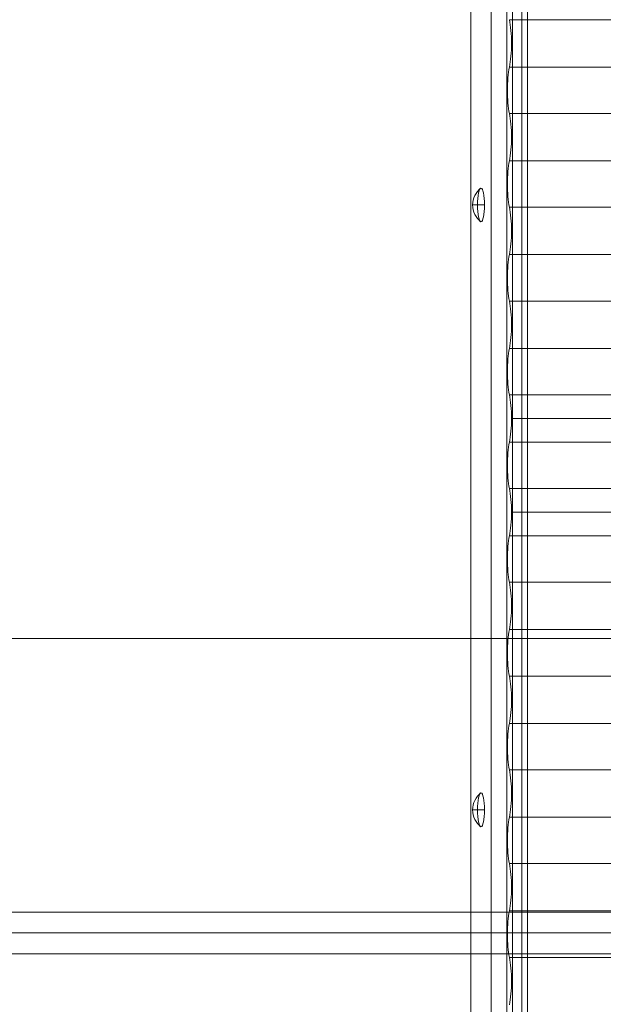
# Model space of a CAD drawing. Units: millimetres. Extents: x -9786 to 6369, y -202 to 13780.
# Drawn here: x -484 to -10, y 3483 to 4283 of the extents above; entities that cross this region are included whole.
import ezdxf

# ---------------------------------------------------------------- set-up
doc = ezdxf.new("R2010")
doc.units = ezdxf.units.MM
doc.header["$MEASUREMENT"] = 0
for name, color, linetype, lineweight in [('joiners - Level 25', 7, 'Continuous', 0), ('Level 8', 18, 'Continuous', 0), ('SPS - Drawing Extents', 7, 'Continuous', 0), ('timber1 - Level 25', 7, 'Continuous', 0), ('timber1 - Level 26', 7, 'Continuous', 0), ('timber1 - Level 28', 7, 'Continuous', 0), ('timber1 - Level 29', 7, 'Continuous', 0)]:
    doc.layers.add(name, color=color, linetype=linetype, lineweight=lineweight)

# ---------------------------------------------------------------- blocks, each defined once
blk = doc.blocks.new('From Smart Solid_1629')
at = {"layer": 'joiners - Level 25', "color": 156, "linetype": 'Continuous', "lineweight": 13}
for p, q in [((-435, -17), (-435, 17)), ((-435, 17), (-371.87, 17)), ((-371.87, -17), (-371.87, 17)), ((-371.87, 17), (-321.15, 17)), ((-321.15, 17), (321.15, 17)), ((371.87, 17), (321.15, 17)), ((371.87, -17), (371.87, 17)), ((371.87, 17), (435, 17)), ((435, -17), (435, 17)), ((-435, 0), (-371.87, 0)), ((-435, 0), (-371.87, 0)), ((-371.87, 0), (-313.97, 0)), ((-371.87, 0), (-328.34, 0)), ((-328.34, 0), (313.97, 0)), ((-313.97, 0), (328.34, 0)), ((371.87, 0), (313.97, 0)), ((371.87, 0), (328.34, 0)), ((371.87, 0), (435, 0)), ((371.87, 0), (435, 0)), ((-435, -17), (-371.87, -17)), ((-371.87, -17), (-321.15, -17)), ((-321.15, -17), (321.15, -17)), ((371.87, -17), (321.15, -17)), ((371.87, -17), (435, -17))]:
    blk.add_line(p, q, dxfattribs=at)
for centre in [(-321.15, 0), (321.15, 0)]:
    blk.add_ellipse(centre, major_axis=(0, 17), ratio=0.422618, dxfattribs=at)
blk = doc.blocks.new('From Smart Solid_1630')
at = {"layer": 'joiners - Level 25', "color": 156, "linetype": 'Continuous', "lineweight": 13}
for p, q in [((-435, -17), (-435, 17)), ((-435, 17), (-371.87, 17)), ((-371.87, -17), (-371.87, 17)), ((-371.87, 17), (-321.15, 17)), ((-321.15, 17), (321.15, 17)), ((371.87, 17), (321.15, 17)), ((371.87, -17), (371.87, 17)), ((371.87, 17), (435, 17)), ((435, -17), (435, 17)), ((-435, 0), (-371.87, 0)), ((-435, 0), (-371.87, 0)), ((-371.87, 0), (-313.97, 0)), ((-371.87, 0), (-328.34, 0)), ((-328.34, 0), (313.97, 0)), ((-313.97, 0), (328.34, 0)), ((371.87, 0), (313.97, 0)), ((371.87, 0), (328.34, 0)), ((371.87, 0), (435, 0)), ((371.87, 0), (435, 0)), ((-435, -17), (-371.87, -17)), ((-371.87, -17), (-321.15, -17)), ((-321.15, -17), (321.15, -17)), ((371.87, -17), (321.15, -17)), ((371.87, -17), (435, -17))]:
    blk.add_line(p, q, dxfattribs=at)
for centre in [(-321.15, 0), (321.15, 0)]:
    blk.add_ellipse(centre, major_axis=(0, 17), ratio=0.422618, dxfattribs=at)
blk = doc.blocks.new('joiners')
at = {"layer": 'joiners - Level 25', "color": 156, "linetype": 'Continuous', "lineweight": 13}
for name in ['From Smart Solid_1629', 'From Smart Solid_1630']:
    blk.add_blockref(name, (-291.9035, 3540.8745), dxfattribs=at)
blk = doc.blocks.new('From Smart Solid_2100')
at = {"layer": 'timber1 - Level 26', "color": 36, "linetype": 'Continuous', "lineweight": 13}
for p, q in [((-22.96, -1183.12), (-22.96, 1183.12)), ((-6.39, 1183.12), (-6.39, -1183.12)), ((6.39, 1183.12), (6.39, -1183.12)), ((22.96, -1183.12), (22.96, 1183.12))]:
    blk.add_line(p, q, dxfattribs=at)
blk = doc.blocks.new('From Smart Solid_2106')
at = {"layer": 'timber1 - Level 25', "color": 40, "linetype": 'Continuous', "lineweight": 13}
for p, q in [((-722.44, 1183.12), (-722.44, -1183.12)), ((-714.98, -1183.12), (-714.98, 1183.12))]:
    blk.add_line(p, q, dxfattribs=at)
blk = doc.blocks.new('From Smart Solid_2122')
at = {"layer": 'timber1 - Level 26', "color": 253, "linetype": 'Continuous', "lineweight": 13}
for p, q in [((-5.03, 0), (-0.66, 0)), ((5.03, 0), (-4.66, 0))]:
    blk.add_line(p, q, dxfattribs=at)
at = {"layer": 'timber1 - Level 26', "color": 253, "linetype": 'Continuous', "lineweight": 13, "extrusion": (0, 0, -1)}
blk.add_ellipse((11.97, 0), major_axis=(0, -17), ratio=0.978322, start_param=1.570796, end_param=2.512718, dxfattribs=at)
blk.add_ellipse((2.18, 0), major_axis=(0, -13.75), ratio=0.207091, dxfattribs=at)
at = {"layer": 'timber1 - Level 26', "color": 253, "linetype": 'Continuous', "lineweight": 13}
blk.add_ellipse((11.97, 0), major_axis=(0, 17), ratio=0.978322, start_param=1.570796, end_param=2.512718, dxfattribs=at)
blk = doc.blocks.new('From Smart Solid_2123')
at = {"layer": 'timber1 - Level 26', "color": 253, "linetype": 'Continuous', "lineweight": 13}
for p, q in [((-5.03, 0), (-0.66, 0)), ((5.03, 0), (-4.66, 0))]:
    blk.add_line(p, q, dxfattribs=at)
at = {"layer": 'timber1 - Level 26', "color": 253, "linetype": 'Continuous', "lineweight": 13, "extrusion": (0, 0, -1)}
blk.add_ellipse((11.97, 0), major_axis=(0, -17), ratio=0.978322, start_param=1.570796, end_param=2.512718, dxfattribs=at)
blk.add_ellipse((2.18, 0), major_axis=(0, -13.75), ratio=0.207091, dxfattribs=at)
at = {"layer": 'timber1 - Level 26', "color": 253, "linetype": 'Continuous', "lineweight": 13}
blk.add_ellipse((11.97, 0), major_axis=(0, 17), ratio=0.978322, start_param=1.570796, end_param=2.512718, dxfattribs=at)
blk = doc.blocks.new('From Smart Solid_2128')
at = {"layer": 'timber1 - Level 28', "color": 75, "linetype": 'Continuous', "lineweight": 13}
for p, q in [((720.72, 419.1), (-717.41, 419.1)), ((719.03, 399.87), (-719.11, 399.87)), ((-719.1, 399.87), (-719.11, 399.87)), ((719.03, 399.87), (-719.1, 399.87)), ((-719.11, 362.13), (-719.1, 362.13)), ((719.03, 362.13), (-719.11, 362.13)), ((719.03, 362.13), (-719.1, 362.13)), ((719.03, 323.67), (-719.11, 323.67)), ((-719.1, 323.67), (-719.11, 323.67)), ((719.03, 323.67), (-719.1, 323.67)), ((-719.11, 285.93), (-719.1, 285.93)), ((719.03, 285.93), (-719.11, 285.93)), ((719.03, 285.93), (-719.1, 285.93)), ((719.03, 247.47), (-719.11, 247.47)), ((-719.1, 247.47), (-719.11, 247.47)), ((719.03, 247.47), (-719.1, 247.47)), ((-719.11, 209.73), (-719.1, 209.73)), ((719.03, 209.73), (-719.11, 209.73)), ((719.03, 209.73), (-719.1, 209.73)), ((719.03, 171.27), (-719.11, 171.27)), ((-719.1, 171.27), (-719.11, 171.27)), ((719.03, 171.27), (-719.1, 171.27)), ((-719.11, 133.53), (-719.1, 133.53)), ((719.03, 133.53), (-719.11, 133.53)), ((719.03, 133.53), (-719.1, 133.53)), ((719.03, 95.07), (-719.11, 95.07)), ((-719.1, 95.07), (-719.11, 95.07)), ((719.03, 95.07), (-719.1, 95.07)), ((-719.11, 57.33), (-719.1, 57.33)), ((719.03, 57.33), (-719.11, 57.33)), ((719.03, 57.33), (-719.1, 57.33)), ((719.03, 18.87), (-719.11, 18.87)), ((-719.1, 18.87), (-719.11, 18.87)), ((719.03, 18.87), (-719.1, 18.87)), ((-719.11, -18.87), (-719.1, -18.87)), ((719.03, -18.87), (-719.11, -18.87)), ((719.03, -18.87), (-719.1, -18.87))]:
    blk.add_line(p, q, dxfattribs=at)
for centre, end_param in [((-722.94, 419.1), 1.570796), ((-722.94, 342.9), 2.375731), ((-722.94, 266.7), 2.375731), ((-722.94, 190.5), 2.375731), ((-722.94, 114.3), 2.375731), ((-722.94, 38.1), 2.375731), ((-722.94, -38.1), 2.375731)]:
    blk.add_ellipse(centre, major_axis=(0, -26.68), ratio=0.207091, start_param=0.765862, end_param=end_param, dxfattribs=at)
at = {"layer": 'timber1 - Level 28', "color": 75, "linetype": 'Continuous', "lineweight": 13, "extrusion": (0, 0, -1)}
for centre in [(-715.2, 381), (-715.2, 304.8), (-715.2, 228.6), (-715.2, 152.4), (-715.2, 76.2), (-715.2, 0)]:
    blk.add_ellipse(centre, major_axis=(0, 26.68), ratio=0.207091, start_param=3.926989, end_param=5.497789, dxfattribs=at)
blk = doc.blocks.new('From Smart Solid_2129')
at = {"layer": 'timber1 - Level 29', "color": 75, "linetype": 'Continuous', "lineweight": 13}
for p, q in [((-719.11, -18.87), (-719.1, -18.87)), ((719.03, -18.87), (-719.11, -18.87)), ((719.03, -18.87), (-719.1, -18.87)), ((719.03, -57.33), (-719.11, -57.33)), ((-719.1, -57.33), (-719.11, -57.33)), ((719.03, -57.33), (-719.1, -57.33)), ((-719.11, -95.07), (-719.1, -95.07)), ((719.03, -95.07), (-719.11, -95.07)), ((719.03, -95.07), (-719.1, -95.07)), ((719.03, -133.53), (-719.11, -133.53)), ((-719.1, -133.53), (-719.11, -133.53)), ((719.03, -133.53), (-719.1, -133.53)), ((-719.11, -171.27), (-719.1, -171.27)), ((719.03, -171.27), (-719.11, -171.27)), ((719.03, -171.27), (-719.1, -171.27)), ((719.03, -209.73), (-719.11, -209.73)), ((-719.1, -209.73), (-719.11, -209.73)), ((719.03, -209.73), (-719.1, -209.73)), ((-719.11, -247.47), (-719.1, -247.47)), ((719.03, -247.47), (-719.11, -247.47)), ((719.03, -247.47), (-719.1, -247.47)), ((719.03, -285.93), (-719.11, -285.93)), ((-719.1, -285.93), (-719.11, -285.93)), ((719.03, -285.93), (-719.1, -285.93)), ((-719.11, -323.67), (-719.1, -323.67)), ((719.03, -323.67), (-719.11, -323.67)), ((719.03, -323.67), (-719.1, -323.67)), ((719.03, -362.13), (-719.11, -362.13)), ((-719.1, -362.13), (-719.11, -362.13)), ((719.03, -362.13), (-719.1, -362.13)), ((-719.11, -399.87), (-719.1, -399.87)), ((719.03, -399.87), (-719.11, -399.87)), ((719.03, -399.87), (-719.1, -399.87)), ((720.72, -419.1), (-717.41, -419.1))]:
    blk.add_line(p, q, dxfattribs=at)
for centre, start_param in [((-722.94, -38.1), 0.765862), ((-722.94, -114.3), 0.765862), ((-722.94, -190.5), 0.765862), ((-722.94, -266.7), 0.765862), ((-722.94, -342.9), 0.765862), ((-722.94, -419.1), 1.570796)]:
    blk.add_ellipse(centre, major_axis=(0, -26.68), ratio=0.207091, start_param=start_param, end_param=2.375731, dxfattribs=at)
at = {"layer": 'timber1 - Level 29', "color": 75, "linetype": 'Continuous', "lineweight": 13, "extrusion": (0, 0, -1)}
for centre in [(-715.2, -76.2), (-715.2, -152.4), (-715.2, -228.6), (-715.2, -304.8), (-715.2, -381)]:
    blk.add_ellipse(centre, major_axis=(0, 26.68), ratio=0.207091, start_param=3.926989, end_param=5.497789, dxfattribs=at)
blk = doc.blocks.new('timber1_2')
at = {"layer": 'timber1 - Level 25', "color": 40, "linetype": 'Continuous', "lineweight": 13}
blk.add_blockref('From Smart Solid_2106', (638.848, 3540.874), dxfattribs=at)
at = {"layer": 'timber1 - Level 26', "color": 36, "linetype": 'Continuous', "lineweight": 13}
blk.add_blockref('From Smart Solid_2100', (-94.538, 3540.874), dxfattribs=at)
at = {"layer": 'timber1 - Level 26', "color": 253, "linetype": 'Continuous', "lineweight": 13}
for name, p in [('From Smart Solid_2122', (-111.398, 4132.434)), ('From Smart Solid_2123', (-111.398, 3640.874))]:
    blk.add_blockref(name, p, dxfattribs=at)
at = {"layer": 'timber1 - Level 28', "color": 75, "linetype": 'Continuous', "lineweight": 13}
blk.add_blockref('From Smart Solid_2128', (632.958, 3539.8545), dxfattribs=at)
at = {"layer": 'timber1 - Level 29', "color": 75, "linetype": 'Continuous', "lineweight": 13}
blk.add_blockref('From Smart Solid_2129', (632.958, 4301.8545), dxfattribs=at)

msp = doc.modelspace()

# ---------------------------------------------------------------- linework, layer by layer
at = {"layer": 'SPS - Drawing Extents', "flags": 128}
msp.add_lwpolyline([(-8631.235, 3780.247), (6368.765, 3780.247), (6368.765, 13780.247), (-8631.235, 13780.247)], close=True, dxfattribs=at)

# ---------------------------------------------------------------- block references
at = {"layer": 'Level 8', "color": 7, "linetype": 'Continuous', "lineweight": 0}
for name in ['timber1_2', 'joiners']:
    msp.add_blockref(name, (0, 0), dxfattribs=at)

doc.saveas('drawing.dxf')
